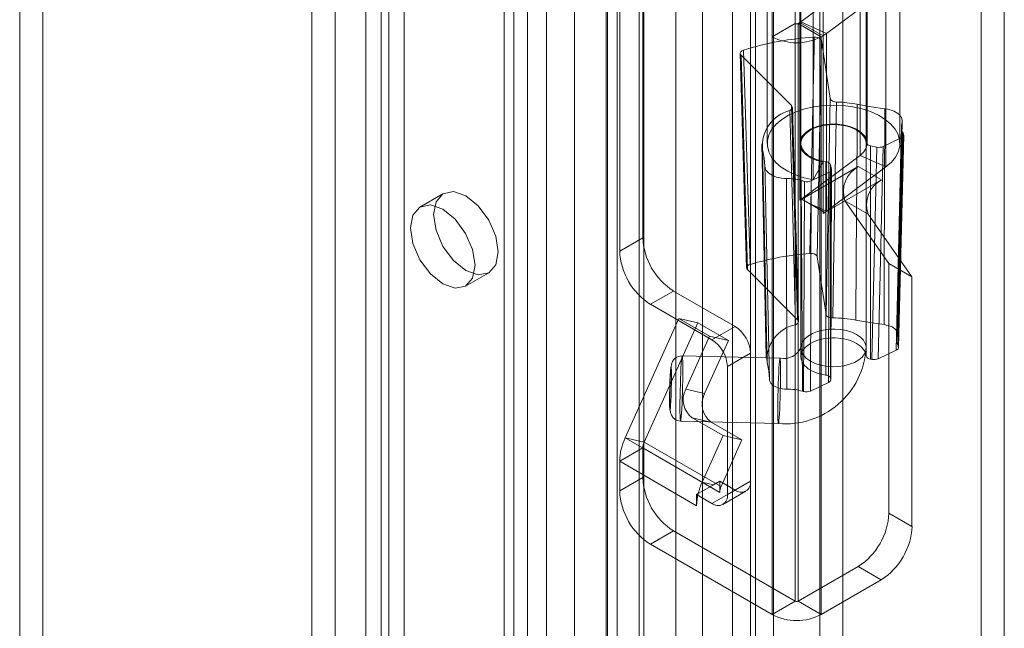
# Model space of a CAD drawing. Units: millimetres. Extents: x 0 to 420, y 0 to 297.
# Drawn here: x 364 to 372, y 189 to 193 of the extents above; entities that cross this region are included whole.
import ezdxf

# ---------------------------------------------------------------- set-up
doc = ezdxf.new("R2010")
doc.units = ezdxf.units.MM

msp = doc.modelspace()

# ---------------------------------------------------------------- linework, layer by layer
at = {"color": 7, "linetype": 'Continuous', "lineweight": 15}
for p, q in [((370.2027, 73.4969), (370.2027, 207.9539)), ((370.5562, 207.954), (370.5562, 73.4969)), ((370.0259, 73.3948), (370.0259, 207.8519)), ((370.733, 73.3948), (370.733, 207.8519)), ((369.4538, 78.7259), (369.4538, 207.4493)), ((370.0643, 78.7568), (370.0643, 207.4802)), ((369.6585, 207.3666), (369.6585, 78.6432)), ((369.8875, 78.6547), (369.8875, 207.3781)), ((367.2564, 207.2729), (367.2564, 81.3895)), ((369.0051, 78.2023), (369.0051, 207.2332)), ((367.0796, 207.1709), (367.0796, 81.2875)), ((368.9317, 78.063), (368.9317, 207.1909)), ((369.1732, 207.1535), (369.1732, 78.0256)), ((369.2099, 78.1195), (369.2099, 207.1505)), ((368.6783, 207.0446), (368.6783, 77.1171)), ((368.9198, 207.0073), (368.9198, 77.0798)), ((368.317, 206.6606), (368.317, 80.7772)), ((368.1403, 206.5586), (368.1403, 80.6752)), ((368.2135, 80.5731), (368.2135, 206.4565)), ((368.4635, 80.5731), (368.4635, 206.4565)), ((368.1403, 80.4711), (368.1403, 206.3545)), ((368.317, 80.369), (368.317, 206.2524)), ((366.8439, 79.9268), (366.8439, 205.8102)), ((367.1974, 205.8102), (367.1974, 79.9268)), ((366.6671, 79.8248), (366.6671, 205.7081)), ((367.3742, 79.8248), (367.3742, 205.7081)), ((370.4123, 199.3189), (370.4123, 190.7453)), ((370.9123, 190.7453), (370.9123, 199.3189)), ((370.3676, 193.229), (370.3676, 197.3117)), ((370.1909, 193.1269), (370.1909, 197.2096)), ((364.6047, 195.8754), (364.6047, 146.8829)), ((364.4279, 195.7733), (364.4279, 146.7809)), ((371.7936, 193.6984), (371.7936, 143.6172)), ((370.1539, 193.6712), (370.1539, 192.3103)), ((370.4039, 193.6712), (370.4039, 192.3103)), ((370.9206, 192.3103), (370.9206, 193.6712)), ((371.1706, 192.3103), (371.1706, 193.6712)), ((370.4119, 193.2414), (370.8664, 193.5798)), ((370.8664, 193.5798), (370.8664, 192.2189)), ((371.9704, 193.5963), (371.9704, 143.5152)), ((369.2009, 191.589), (369.2009, 193.4942)), ((370.5833, 193.5292), (370.5833, 192.1683)), ((370.6094, 193.153), (371.064, 193.4914)), ((371.064, 193.4914), (371.064, 192.1305)), ((369.0241, 191.4869), (369.0241, 193.3922)), ((370.5069, 193.3918), (370.5069, 192.0309)), ((370.4119, 193.2414), (370.6094, 193.153)), ((370.4119, 193.2414), (370.4119, 191.8805)), ((370.3676, 193.229), (370.1909, 193.1269)), ((370.3676, 188.8061), (370.3676, 193.229)), ((370.3912, 193.229), (370.405, 193.2369)), ((370.3912, 193.229), (370.3912, 188.8061)), ((370.3912, 193.229), (370.568, 193.1269)), ((370.405, 191.876), (370.405, 193.2369)), ((370.405, 193.2369), (370.5817, 193.1349)), ((370.1909, 188.704), (370.1909, 193.1269)), ((370.5381, 191.442), (370.5697, 193.0975)), ((370.568, 193.1269), (370.5817, 193.1349)), ((370.568, 193.1269), (370.568, 188.704)), ((370.5697, 193.0975), (370.6374, 192.6538)), ((370.5817, 191.774), (370.5817, 193.1349)), ((370.6094, 191.7921), (370.6094, 193.153)), ((369.9479, 192.9993), (369.9961, 191.3583)), ((370.3408, 192.5997), (369.9546, 192.9853)), ((369.9546, 192.9853), (370.0028, 191.3444)), ((371.1542, 190.8476), (371.1891, 192.4804)), ((371.1814, 192.3528), (371.0433, 192.287)), ((371.1603, 190.749), (371.1995, 192.3746)), ((370.1123, 192.3064), (370.1472, 190.6735)), ((370.4123, 192.3103), (370.4123, 190.6772)), ((370.9119, 190.6848), (370.9119, 192.3179)), ((370.9948, 192.2821), (370.9452, 192.2922)), ((370.9452, 192.2922), (370.9452, 190.6591)), ((370.9564, 190.6568), (370.9948, 192.2821)), ((371.0433, 192.287), (371.0049, 190.6618)), ((370.8664, 192.2189), (370.4119, 191.8805)), ((371.064, 192.1305), (370.8664, 192.2189)), ((370.4198, 191.8844), (370.8519, 192.1338)), ((370.5833, 192.1683), (370.5069, 192.0309)), ((370.602, 192.1702), (370.602, 190.5372)), ((371.064, 192.1305), (370.6094, 191.7921)), ((370.6394, 192.1465), (370.6472, 192.1164)), ((370.6394, 190.5134), (370.6394, 192.1465)), ((370.6472, 192.1164), (370.6412, 190.5066)), ((370.6417, 190.5023), (370.6478, 192.1121)), ((371.0287, 192.0318), (370.8519, 192.1338)), ((370.6296, 192.0899), (370.4916, 192.0241)), ((370.5966, 191.7823), (371.0287, 192.0318)), ((370.6236, 190.4801), (370.6296, 192.0899)), ((367.6706, 191.9257), (367.4939, 191.8237)), ((370.4119, 191.8805), (370.4124, 191.8803)), ((370.4198, 191.8846), (370.4124, 191.8803)), ((370.4198, 191.8846), (370.4198, 191.8844)), ((370.4198, 191.8846), (370.4783, 191.8508)), ((370.5966, 191.7823), (370.4198, 191.8844)), ((370.4124, 191.8803), (370.405, 191.876)), ((370.4783, 191.8508), (370.5961, 191.7828)), ((370.4783, 191.8508), (370.6094, 191.7921)), ((370.7498, 191.8708), (371.0865, 191.3917)), ((370.9266, 191.7687), (370.7498, 191.8708)), ((370.5966, 191.7825), (370.5817, 191.774)), ((370.5961, 191.7828), (370.5966, 191.7825)), ((370.5966, 191.7825), (370.5966, 191.7823)), ((370.9266, 191.7687), (371.2633, 191.2896)), ((369.2009, 191.589), (369.0241, 191.4869)), ((370.5381, 191.442), (370.6054, 191.0009)), ((371.0865, 191.3917), (371.0865, 189.4796)), ((371.2633, 191.2896), (371.0865, 191.3917)), ((367.8438, 191.2174), (368.0206, 191.3195)), ((370.3867, 190.961), (370.0028, 191.3444)), ((371.2633, 191.2896), (371.2633, 189.3776)), ((369.2598, 191.0787), (369.4366, 191.1807)), ((369.4366, 191.1807), (369.908, 190.9086)), ((369.2598, 191.0787), (369.7312, 190.8066)), ((369.0668, 190.0576), (369.4769, 190.9708)), ((369.2116, 190.0241), (369.6217, 190.9373)), ((369.4769, 190.9708), (369.6217, 190.9373)), ((369.4769, 190.9708), (369.7126, 190.8347)), ((369.6217, 190.9373), (369.8574, 190.8012)), ((369.908, 190.9086), (369.7312, 190.8066)), ((369.7126, 190.8347), (369.5301, 190.4284)), ((369.7126, 190.8347), (369.8574, 190.8012)), ((369.8574, 190.8012), (369.6749, 190.3949)), ((370.2523, 190.6655), (369.503, 190.6843)), ((369.8491, 190.6024), (370.0259, 190.7045)), ((370.0259, 190.7045), (370.0259, 189.7246)), ((371.1421, 190.7271), (371.0049, 190.6618)), ((369.8491, 190.6024), (369.8491, 189.6226)), ((370.9564, 190.6568), (370.9452, 190.6591)), ((370.6236, 190.4801), (370.4864, 190.4147)), ((370.6394, 190.5134), (370.6412, 190.5066)), ((369.5301, 190.4284), (369.6749, 190.3949)), ((369.4904, 190.1845), (370.2397, 190.1656)), ((369.5803, 190.2098), (369.816, 190.0737)), ((369.7252, 190.1763), (369.5803, 190.2098)), ((369.7252, 190.1763), (369.9609, 190.0403)), ((369.816, 190.0737), (369.656, 189.7175)), ((369.816, 190.0737), (369.9609, 190.0403)), ((369.2116, 190.0241), (369.0668, 190.0576)), ((369.656, 189.7175), (369.0668, 190.0576)), ((369.2116, 190.0241), (369.8008, 189.684)), ((369.9609, 190.0403), (369.8008, 189.684)), ((369.2009, 189.979), (369.0241, 189.8769)), ((369.2009, 189.7518), (369.2009, 189.979)), ((369.7902, 189.6388), (369.2009, 189.979)), ((369.0241, 189.6497), (369.0241, 189.8769)), ((369.6134, 189.5367), (369.0241, 189.8769)), ((369.2009, 189.7518), (369.0241, 189.6497)), ((369.743, 189.6974), (369.6254, 189.6295)), ((369.743, 189.6974), (369.656, 189.7175)), ((369.7902, 189.7246), (369.743, 189.6974)), ((369.7902, 189.7246), (369.7902, 189.6864)), ((369.908, 189.6566), (369.7902, 189.7246)), ((370.0259, 189.7246), (369.8491, 189.6226)), ((369.6254, 189.6295), (369.6134, 189.6226)), ((369.6134, 189.6226), (369.6134, 189.5367)), ((369.7312, 189.5545), (369.6134, 189.6226)), ((369.7312, 189.5545), (369.908, 189.6566)), ((369.7902, 189.6864), (369.7902, 189.6388)), ((369.8008, 189.684), (369.7902, 189.6864)), ((369.8146, 189.5463), (369.9914, 189.6483)), ((371.2633, 189.3776), (371.0865, 189.4796)), ((369.2598, 189.2415), (369.4366, 189.3435)), ((370.3676, 188.8061), (369.4366, 189.3435)), ((370.1909, 188.704), (369.2598, 189.2415)), ((370.8508, 189.0714), (370.3912, 188.8061)), ((370.8508, 189.0714), (371.0276, 188.9693)), ((371.0276, 188.9693), (370.568, 188.704)), ((370.3676, 188.8061), (370.1909, 188.704)), ((370.3912, 188.8061), (370.568, 188.704))]:
    msp.add_line(p, q, dxfattribs=at)
at = {"color": 7, "linetype": 'Continuous', "lineweight": 15, "flags": 128}
for points in [[(370.5147, 193.1237), (370.5131, 193.0409), (370.5065, 192.71), (370.4818, 191.4681)], [(370.5697, 193.0975), (370.5655, 193.1069), (370.5561, 193.1149), (370.5426, 193.1207), (370.5266, 193.1236), (370.5147, 193.1237)], [(369.9736, 193.025), (369.9605, 193.0189), (369.9516, 193.0107), (369.948, 193.0012), (369.9499, 192.9916), (369.9546, 192.9853)], [(370.023, 191.3844), (370.0205, 191.4664), (370.0106, 191.7944), (369.9736, 193.025)], [(370.6374, 192.6538), (370.6215, 191.8369), (370.6054, 191.0009)], [(370.6851, 192.6275), (370.6687, 192.6296), (370.6544, 192.6346), (370.6437, 192.6421), (370.638, 192.6512), (370.6374, 192.6538)], [(370.5069, 192.0309), (370.4369, 192.0473), (370.3718, 192.0695), (370.3131, 192.097), (370.2622, 192.1293), (370.2201, 192.1655), (370.1878, 192.205), (370.166, 192.2468), (370.1552, 192.29), (370.1555, 192.3336), (370.1671, 192.3767), (370.1897, 192.4184), (370.2227, 192.4577), (370.2654, 192.4937), (370.3169, 192.5256), (370.3761, 192.5528), (370.4415, 192.5746), (370.5119, 192.5906), (370.5856, 192.6004), (370.661, 192.6038), (370.7364, 192.6006), (370.8101, 192.5911), (370.8806, 192.5753), (370.9463, 192.5537), (371.0057, 192.5267), (371.0575, 192.4949), (371.1005, 192.459), (371.1339, 192.4198), (371.1568, 192.3782), (371.1688, 192.3351), (371.1696, 192.2915), (371.1591, 192.2483), (371.1377, 192.2064), (371.1057, 192.1669), (371.064, 192.1305)], [(370.3408, 192.5997), (370.3466, 192.5907), (370.3469, 192.581), (370.3416, 192.5718), (370.3314, 192.5641), (370.3279, 192.5624)], [(370.3279, 192.5624), (370.3495, 191.752), (370.3717, 190.9227)], [(370.3867, 190.961), (370.3634, 191.7898), (370.3408, 192.5997)], [(370.3934, 190.947), (370.3833, 191.3069), (370.3475, 192.5858)], [(370.6558, 190.9746), (370.6706, 191.8106), (370.6851, 192.6275)], [(370.8444, 192.6099), (370.8429, 192.3741), (370.8366, 191.4308), (370.8334, 190.9577)], [(371.0564, 192.5758), (370.9497, 192.5908), (370.8444, 192.6099)], [(371.0491, 190.923), (371.0495, 191.0068), (371.051, 191.3421), (371.0564, 192.5758)], [(371.1861, 192.4637), (371.1887, 192.475), (371.1889, 192.4865), (371.1867, 192.498), (371.1821, 192.5091), (371.1753, 192.5199), (371.1663, 192.5302), (371.1552, 192.5397), (371.1423, 192.5485), (371.1276, 192.5562), (371.1115, 192.5629), (371.0941, 192.5685), (371.0756, 192.5728), (371.0564, 192.5758)], [(370.5833, 192.1683), (370.5336, 192.181), (370.4895, 192.1994), (370.4532, 192.2227), (370.426, 192.2499), (370.4094, 192.2798), (370.4039, 192.3111), (370.4099, 192.3423), (370.4271, 192.3721), (370.4547, 192.3991), (370.4915, 192.4222), (370.5359, 192.4404), (370.5859, 192.4528), (370.6392, 192.4588), (370.6936, 192.4583), (370.7466, 192.4513), (370.7958, 192.438), (370.8391, 192.419), (370.8746, 192.3952), (370.9007, 192.3677), (370.9162, 192.3376), (370.9205, 192.3063), (370.9133, 192.2752), (370.895, 192.2456), (370.8664, 192.2189)], [(370.9119, 192.3179), (370.9097, 192.3311), (370.9053, 192.3441), (370.8989, 192.3569), (370.8905, 192.3692), (370.8801, 192.3811), (370.868, 192.3923), (370.854, 192.4029), (370.8385, 192.4127), (370.8214, 192.4216), (370.803, 192.4296), (370.7835, 192.4365), (370.7629, 192.4424), (370.7414, 192.4472), (370.7193, 192.4508), (370.6967, 192.4532), (370.6738, 192.4545), (370.6508, 192.4545), (370.6279, 192.4533), (370.6053, 192.4508), (370.5832, 192.4472), (370.5617, 192.4424), (370.5411, 192.4365), (370.5215, 192.4296), (370.5031, 192.4216), (370.4861, 192.4127), (370.4705, 192.4029), (370.4566, 192.3924), (370.4444, 192.3811), (370.4341, 192.3693), (370.4257, 192.3569), (370.4192, 192.3442), (370.4149, 192.3311), (370.4126, 192.3179), (370.4125, 192.3046), (370.4144, 192.2914), (370.4185, 192.2783), (370.4246, 192.2655), (370.4327, 192.2531), (370.4428, 192.2412), (370.4547, 192.2298), (370.4684, 192.2192), (370.4837, 192.2093), (370.5006, 192.2002), (370.5188, 192.1921), (370.5382, 192.185), (370.5586, 192.179), (370.58, 192.174), (370.602, 192.1702)], [(371.1818, 192.4385), (371.1694, 191.8753), (371.1458, 190.8046)], [(371.1861, 192.4637), (371.1804, 192.1965), (371.1576, 191.128), (371.1553, 191.021), (371.1513, 190.8327)], [(371.1421, 190.7271), (371.1605, 191.4832), (371.1814, 192.3528)], [(371.1561, 190.7617), (371.1639, 191.1225), (371.1913, 192.3972)], [(371.1983, 192.3815), (371.1963, 192.3003), (371.1884, 191.9755), (371.1584, 190.7571)], [(371.1814, 192.3528), (371.1923, 192.3601), (371.1985, 192.3691), (371.1991, 192.3788), (371.1983, 192.3815)], [(370.1528, 190.6334), (370.1483, 190.8466), (370.1302, 191.6994), (370.1182, 192.2639)], [(370.1182, 192.2639), (370.1307, 192.2009), (370.1359, 192.1373)], [(370.1359, 192.1373), (370.1374, 192.1258), (370.1412, 192.1145), (370.1474, 192.1036), (370.1557, 192.0932), (370.1661, 192.0834), (370.1785, 192.0744), (370.1927, 192.0663), (370.2084, 192.0593), (370.2255, 192.0534), (370.2436, 192.0487), (370.2626, 192.0453), (370.2822, 192.0432), (370.3021, 192.0425)], [(370.1359, 192.1373), (370.1379, 192.0451), (370.1458, 191.6763), (370.1708, 190.5046)], [(370.305, 190.4295), (370.3047, 190.6384), (370.3032, 191.4737), (370.3021, 192.0425)], [(370.4141, 192.0269), (370.4167, 191.6378), (370.4249, 190.4133)], [(370.4323, 190.4112), (370.4326, 190.4916), (370.434, 190.8132), (370.4395, 192.02)], [(370.4916, 192.0241), (370.4889, 191.2194), (370.4864, 190.4147)], [(367.5981, 191.7655), (367.617, 191.864), (367.6706, 191.9257), (367.7509, 191.9413), (367.8456, 191.9084), (367.9403, 191.832), (368.0206, 191.7237), (368.0743, 191.6), (368.0931, 191.4797), (368.0743, 191.3812), (368.0206, 191.3195), (367.9403, 191.3039), (367.8456, 191.3368), (367.7509, 191.4132), (367.6706, 191.5215), (367.617, 191.6452), (367.5981, 191.7655)], [(367.4214, 191.6634), (367.4402, 191.7619), (367.4939, 191.8237), (367.5741, 191.8393), (367.6689, 191.8063), (367.7636, 191.7299), (367.8439, 191.6216), (367.8975, 191.4979), (367.9163, 191.3777), (367.8975, 191.2792), (367.8439, 191.2174), (367.7636, 191.2018), (367.6689, 191.2348), (367.5741, 191.3112), (367.4939, 191.4195), (367.4402, 191.5432), (367.4214, 191.6634)], [(370.4818, 191.4681), (370.4985, 191.4677), (370.5142, 191.4641), (370.5269, 191.4578), (370.5352, 191.4494), (370.5381, 191.442)], [(370.0028, 191.3444), (369.997, 191.3534), (369.9967, 191.3631), (370.002, 191.3723), (370.0122, 191.38), (370.023, 191.3844)], [(370.6054, 191.0009), (370.6096, 190.9915), (370.619, 190.9835), (370.6325, 190.9777), (370.6485, 190.9748), (370.6558, 190.9746)], [(370.3717, 190.9227), (370.3837, 190.9295), (370.3913, 190.9381), (370.3934, 190.9477), (370.3899, 190.9572), (370.3867, 190.961)], [(370.8334, 190.9577), (370.94, 190.9383), (371.0491, 190.923)], [(371.1513, 190.8327), (371.1538, 190.8426), (371.154, 190.8526), (371.1519, 190.8625), (371.1476, 190.8722), (371.1412, 190.8814), (371.1327, 190.8901), (371.1223, 190.8981), (371.1102, 190.9053), (371.0966, 190.9114), (371.0817, 190.9165), (371.0658, 190.9204), (371.0491, 190.923)], [(370.6514, 190.6011), (370.6974, 190.6024), (370.7423, 190.6085), (370.7845, 190.6194), (370.8225, 190.6345), (370.855, 190.6533), (370.881, 190.6754), (370.8995, 190.6998), (370.91, 190.7257), (370.912, 190.7523), (370.9055, 190.7787), (370.8907, 190.8039), (370.8682, 190.8271), (370.8386, 190.8476), (370.803, 190.8645), (370.7627, 190.8774), (370.7189, 190.8858), (370.6732, 190.8894), (370.6271, 190.8882), (370.5822, 190.882), (370.5401, 190.8712), (370.5021, 190.8561), (370.4695, 190.8372), (370.4436, 190.8152), (370.425, 190.7908), (370.4146, 190.7648), (370.4126, 190.7382), (370.4191, 190.7119), (370.4338, 190.6866), (370.4564, 190.6634), (370.4859, 190.643), (370.5215, 190.626), (370.5619, 190.6131), (370.6057, 190.6047), (370.6514, 190.6011)], [(370.9119, 190.6848), (370.9097, 190.698), (370.9053, 190.711), (370.8989, 190.7238), (370.8905, 190.7361), (370.8801, 190.748), (370.868, 190.7593), (370.854, 190.7698), (370.8385, 190.7796), (370.8214, 190.7885), (370.803, 190.7965), (370.7835, 190.8034), (370.7629, 190.8093), (370.7414, 190.8141), (370.7193, 190.8177), (370.6967, 190.8202), (370.6738, 190.8214), (370.6508, 190.8214), (370.6279, 190.8202), (370.6053, 190.8177), (370.5832, 190.8141), (370.5617, 190.8094), (370.5411, 190.8035), (370.5215, 190.7965), (370.5031, 190.7885), (370.4861, 190.7796), (370.4705, 190.7698), (370.4566, 190.7593), (370.4444, 190.748), (370.4341, 190.7362), (370.4257, 190.7238), (370.4192, 190.7111), (370.4149, 190.698), (370.4126, 190.6848), (370.4125, 190.6716), (370.4144, 190.6583), (370.4185, 190.6453), (370.4246, 190.6325), (370.4327, 190.62), (370.4428, 190.6081), (370.4547, 190.5968), (370.4684, 190.5861), (370.4837, 190.5762), (370.5006, 190.5672), (370.5188, 190.559), (370.5382, 190.5519), (370.5586, 190.5459), (370.58, 190.5409), (370.602, 190.5372)], [(371.1584, 190.7571), (371.1601, 190.7475), (371.1563, 190.7381), (371.1472, 190.7299), (371.1421, 190.7271)], [(369.503, 190.6843), (369.4723, 190.6793), (369.45, 190.6669), (369.4358, 190.6526), (369.4278, 190.6398), (369.4212, 190.6206), (369.4173, 190.599), (369.4146, 190.5729), (369.4126, 190.541), (369.411, 190.5043), (369.4096, 190.4648), (369.4085, 190.4246), (369.4078, 190.3851), (369.4074, 190.3471), (369.4075, 190.3126), (369.4082, 190.2834), (369.413, 190.2512), (369.4206, 190.2311), (369.4348, 190.2102), (369.458, 190.1926), (369.4904, 190.1845)], [(369.5076, 190.5786), (369.5074, 190.6137), (369.5069, 190.6426), (369.506, 190.6645), (369.5048, 190.6785), (369.5033, 190.6842), (369.5016, 190.6814), (369.4997, 190.6702), (369.4977, 190.651), (369.4957, 190.6244), (369.4937, 190.5913), (369.4919, 190.5529), (369.4901, 190.5104), (369.4887, 190.4654), (369.4874, 190.4193), (369.4865, 190.3737), (369.486, 190.3302), (369.4858, 190.2902), (369.486, 190.2552), (369.4865, 190.2262), (369.4874, 190.2044), (369.4887, 190.1903), (369.4901, 190.1846), (369.4919, 190.1874), (369.4937, 190.1986), (369.4957, 190.2178), (369.4977, 190.2445), (369.4997, 190.2775), (369.5016, 190.316), (369.5033, 190.3584), (369.5048, 190.4034), (369.506, 190.4495), (369.5069, 190.4951), (369.5074, 190.5386), (369.5076, 190.5786)], [(369.4135, 190.3004), (369.4161, 190.3454), (369.4175, 190.3756), (369.4186, 190.4083), (369.4195, 190.4422), (369.4202, 190.4758), (369.4206, 190.5055), (369.4207, 190.5326), (369.4202, 190.576), (369.4195, 190.5916), (369.4186, 190.6007), (369.4175, 190.6031), (369.4161, 190.5984), (369.4148, 190.5882), (369.4135, 190.5726)], [(370.1708, 190.5046), (370.1656, 190.569), (370.1528, 190.6334)], [(370.246, 190.2114), (370.248, 190.2414), (370.2499, 190.2773), (370.2517, 190.3179), (370.2533, 190.3618), (370.2547, 190.4076), (370.2558, 190.4536), (370.2565, 190.4983), (370.2569, 190.5403), (370.2569, 190.5779), (370.2565, 190.6101), (370.2558, 190.6356), (370.2547, 190.6536), (370.2533, 190.6635), (370.2517, 190.665), (370.2499, 190.658), (370.248, 190.6427), (370.246, 190.6197), (370.244, 190.5897), (370.2421, 190.5538), (370.2403, 190.5132), (370.2387, 190.4693), (370.2373, 190.4235), (370.2362, 190.3775), (370.2355, 190.3327), (370.2351, 190.2908), (370.2351, 190.2531), (370.2355, 190.221), (370.2362, 190.1955), (370.2373, 190.1775), (370.2387, 190.1675), (370.2403, 190.1661), (370.2421, 190.1731), (370.244, 190.1884), (370.246, 190.2114)], [(369.4135, 190.5726), (369.4108, 190.5277), (369.4095, 190.4975), (369.4083, 190.4648), (369.4074, 190.4308), (369.4067, 190.3972), (369.4063, 190.3675), (369.4062, 190.3404), (369.4067, 190.297), (369.4074, 190.2814), (369.4083, 190.2723), (369.4095, 190.27), (369.4108, 190.2746), (369.4121, 190.2848), (369.4135, 190.3004)], [(370.1708, 190.5046), (370.1722, 190.4946), (370.1758, 190.4849), (370.1816, 190.4755), (370.1895, 190.4666), (370.1993, 190.4584), (370.2109, 190.451), (370.2241, 190.4445), (370.2386, 190.4391), (370.2543, 190.4348), (370.2707, 190.4318), (370.2877, 190.43), (370.305, 190.4295)]]:
    msp.add_lwpolyline(points, dxfattribs=at)
at = {"color": 7, "linetype": 'Continuous', "lineweight": 15}
for centre, radius, start, end in [((370.3694, 193.2987), 0.0713, 299.88975, 306.55041), ((370.3794, 193.2517), 0.0256, 242.60967, 297.39033), ((370.6388, 190.9106), 2.2165, 93.20855, 107.46339), ((370.3794, 193.4909), 0.4099, 242.60967, 297.39033), ((370.4397, 193.382), 0.2851, 299.88975, 306.55041), ((370.3984, 192.29), 0.2814, 104.51037, 185.31636), ((370.6644, 191.7125), 0.9152, 78.65572, 88.70348), ((371.2679, 192.4366), 0.0862, 161.67249, 207.17111), ((370.9953, 192.3005), 0.2185, 21.75828, 26.26261), ((370.9471, 192.329), 0.0369, 197.56827, 267.06269), ((370.6013, 192.1278), 0.0424, 26.10861, 89.094), ((370.9577, 191.9414), 0.2196, 118.81019, 198.77845), ((370.3032, 191.6382), 0.4043, 74.07209, 90.15768), ((371.1345, 191.8394), 0.2196, 118.81019, 198.77845), ((370.6335, 192.779), 0.7834, 253.7384, 255.66114), ((370.4597, 192.0961), 0.0788, 255.16546, 293.89979), ((370.3694, 191.9378), 0.0713, 299.88975, 306.55041), ((370.4321, 192.0334), 0.2995, 299.9715, 303.20007), ((370.4477, 192.0096), 0.2711, 303.19787, 306.63494), ((369.7127, 191.6123), 0.5123, 182.60548, 237.39452), ((369.5359, 191.5102), 0.5123, 182.60548, 237.39452), ((370.6394, 189.3044), 2.1694, 94.1659, 106.50604), ((369.77, 190.6928), 0.2561, 2.60548, 57.39452), ((370.4264, 190.6539), 0.2743, 101.50004, 184.28135), ((370.6634, 190.1109), 0.8637, 78.64783, 90.50247), ((371.2324, 190.8026), 0.0865, 159.61615, 208.18625), ((369.5932, 190.5908), 0.2561, 2.60548, 57.39452), ((370.9671, 190.6647), 0.2125, 25.79497, 27.18044), ((370.2954, 190.7818), 0.6179, 264.82701, 356.62426), ((370.2812, 190.809), 0.1457, 260.1007, 334.04874), ((370.9471, 190.6959), 0.0369, 197.56827, 267.06269), ((370.6013, 190.4948), 0.0424, 26.10861, 89.094), ((369.682, 190.3482), 0.1718, 152.19862, 233.70263), ((369.8268, 190.3148), 0.1718, 152.19862, 233.70263), ((370.3111, 190.0234), 0.4062, 73.73261, 90.85818), ((370.6302, 191.0982), 0.715, 253.3115, 253.92853), ((370.4544, 190.4884), 0.0803, 254.03066, 293.50138), ((369.4751, 189.8659), 0.4511, 154.852, 178.60507), ((369.3137, 189.9762), 0.1128, 154.852, 178.60507), ((369.7127, 189.7751), 0.5123, 182.60548, 237.39452), ((370.1292, 189.5035), 0.5192, 155.67134, 165.96241), ((369.954, 189.713), 0.0728, 230.79671, 9.21404), ((369.5359, 189.673), 0.5123, 182.60548, 237.39452), ((370.0032, 189.5334), 0.3898, 165.72472, 179.50522), ((369.7773, 189.6109), 0.0728, 230.79671, 9.21404), ((369.9029, 189.636), 0.1128, 154.852, 178.60507), ((370.5748, 189.5029), 0.5123, 302.60548, 357.39452), ((370.7516, 189.4009), 0.5123, 302.60548, 357.39452), ((370.3794, 188.8288), 0.0256, 242.60967, 297.39033), ((370.3794, 189.0679), 0.4099, 242.60967, 297.39033)]:
    msp.add_arc(centre, radius, start, end, dxfattribs=at)
for centre, ratio, start_param, end_param in [((371.0115, 192.3093), 0.577195, 4.372749, 5.402585), ((370.5978, 192.1122), 0.577402, 5.402332, 6.432168), ((370.9731, 190.684), 0.577195, 4.372749, 5.402585), ((370.5917, 190.5023), 0.577402, 5.402332, 6.432168)]:
    msp.add_ellipse(centre, major_axis=(0.05, 0), ratio=ratio, start_param=start_param, end_param=end_param, dxfattribs=at)

doc.saveas('drawing.dxf')
